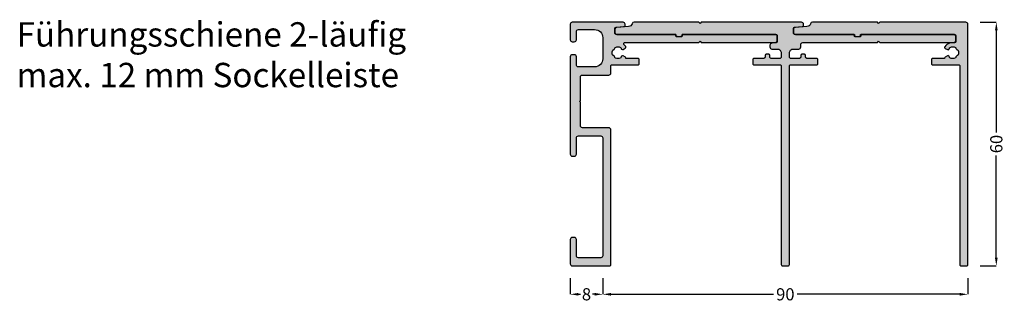
# Model space of a CAD drawing. Units: millimetres. Extents: x 168 to 410, y 205 to 275.
import ezdxf

# ---------------------------------------------------------------- set-up
doc = ezdxf.new("R2010")
doc.units = ezdxf.units.MM
for name, color, linetype in [('FEIN', 7, 'Continuous'), ('Maße', 7, 'Continuous'), ('Schrift', 7, 'Continuous')]:
    doc.layers.add(name, color=color, linetype=linetype)
doc.styles.get("Standard").update_dxf_attribs({"font": 'Simplex', "height": 10})
doc.styles.add('Standard_Dim1', font='Simplex')
doc.dimstyles.get("Standard").update_dxf_attribs({"dimtxt": 3, "dimasz": 2, "dimexe": 0, "dimexo": 3, "dimgap": 0.45, "dimtad": 0, "dimzin": 12, "dimdsep": 46, "dimtxsty": 'Standard_Dim1', "dimcen": 0.09, "dimclrd": 7, "dimclre": 7, "dimclrt": 7, "dimazin": 0, "dimtfac": 1, "dimtofl": 0, "dimtmove": 0, "dimatfit": 3, "dimfxl": 1, "dimtolj": 1, "dimtzin": 0, "dimarcsym": 0})

# ---------------------------------------------------------------- blocks, each defined once
blk = doc.blocks.new('*D1')
at = {"layer": 'Defpoints', "color": 0}
for p in [(401.44, 274), (401.44, 214), (408.44, 214)]:
    blk.add_point(p, dxfattribs=at)
at = {"layer": 'Maße', "color": 7, "lineweight": -2}
for p, q in [((404.44, 274), (408.44, 274)), ((408.44, 272), (408.44, 246.81)), ((408.44, 216), (408.44, 241.19)), ((404.44, 214), (408.44, 214))]:
    blk.add_line(p, q, dxfattribs=at)
at = {"layer": 'Maße', "color": 7}
for points in [[(408.77, 272), (408.11, 272), (408.44, 274)], [(408.11, 216), (408.77, 216), (408.44, 214)]]:
    blk.add_solid(points, dxfattribs=at)
at = {"layer": 'Maße', "color": 7, "insert": (408.44, 244), "char_height": 3, "attachment_point": 5, "rotation": 90, "style": 'Standard_Dim1'}
blk.add_mtext('\\A1;60', dxfattribs=at)
blk = doc.blocks.new('*D2')
at = {"layer": 'Defpoints', "color": 0}
for p in [(303.44, 214), (311.44, 214), (311.44, 207)]:
    blk.add_point(p, dxfattribs=at)
at = {"layer": 'Maße', "color": 7, "lineweight": -2}
for p, q in [((303.44, 211), (303.44, 207)), ((311.44, 211), (311.44, 207)), ((305.44, 207), (305.99, 207)), ((309.44, 207), (308.89, 207))]:
    blk.add_line(p, q, dxfattribs=at)
at = {"layer": 'Maße', "color": 7}
for points in [[(305.44, 207.33), (305.44, 206.67), (303.44, 207)], [(309.44, 206.67), (309.44, 207.33), (311.44, 207)]]:
    blk.add_solid(points, dxfattribs=at)
at = {"layer": 'Maße', "color": 7, "insert": (307.44, 207), "char_height": 3, "attachment_point": 5, "style": 'Standard_Dim1'}
blk.add_mtext('\\A1;8', dxfattribs=at)
blk = doc.blocks.new('*D3')
at = {"layer": 'Defpoints', "color": 0}
for p in [(311.44, 214), (401.44, 214), (311.44, 207)]:
    blk.add_point(p, dxfattribs=at)
at = {"layer": 'Maße', "color": 7, "lineweight": -2}
for p, q in [((311.44, 211), (311.44, 207)), ((401.44, 211), (401.44, 207)), ((313.44, 207), (353.56, 207)), ((399.44, 207), (359.32, 207))]:
    blk.add_line(p, q, dxfattribs=at)
at = {"layer": 'Maße', "color": 7}
for points in [[(313.44, 207.33), (313.44, 206.67), (311.44, 207)], [(399.44, 206.67), (399.44, 207.33), (401.44, 207)]]:
    blk.add_solid(points, dxfattribs=at)
at = {"layer": 'Maße', "color": 7, "insert": (356.44, 207), "char_height": 3, "attachment_point": 5, "style": 'Standard_Dim1'}
blk.add_mtext('\\A1;90', dxfattribs=at)
blk = doc.blocks.new('*U5')
at = {"layer": 'FEIN', "ltscale": 0.5, "true_color": 0xcccccc}
for points in [[(800.5, -767.13), (794, -767.13, -0.414214), (793.5, -766.63), (793.5, -760.84), (793.29, -760.63), (793.5, -760.42), (793.5, -754.63, -0.414214), (794, -754.13), (800.5, -754.13, 0.414214), (801, -753.63), (801, -751.93, -0.414214), (801.3, -751.63), (807.7, -751.63, 0.414214), (808, -751.33), (808, -750.33, 0.414214), (807.7, -750.03), (804.72, -750.03, 0.295244), (804.58, -749.74), (804.03, -749.43, 0.34922), (803.66, -749.49, -0.011644), (803.62, -749.53, 0.173036), (803.54, -749.71, -0.261184), (803.36, -749.95, -0.222147), (802.14, -749.95, -0.261184), (801.96, -749.71, 0.173036), (801.88, -749.53, -0.027649), (801.78, -749.43, 0.173036), (801.61, -749.32, -0.261184), (801.39, -749.13, -0.176772), (801.39, -748.14, -0.261184), (801.61, -747.95, 0.173036), (801.78, -747.84, -0.027649), (801.88, -747.74, 0.173036), (801.96, -747.56, -0.261184), (802.14, -747.32, -0.222147), (803.36, -747.32, -0.261184), (803.54, -747.56, 0.173036), (803.62, -747.74, -0.011644), (803.66, -747.78, 0.34922), (804.03, -747.84), (804.57, -747.53, 0.376471), (804.7, -747.15, 0.058354), (804.3, -746.74, -0.224526), (804.19, -746.51), (804.19, -746.43, -0.414214), (804.49, -746.13), (822.7, -746.13), (823, -745.83), (823.3, -746.13), (841.5, -746.13, 0.414214), (842, -745.63), (842, -744.63, 0.414214), (841.5, -744.13), (818.6, -744.13), (818.6, -744.43, -0.414214), (818.3, -744.73), (817.3, -744.73, -0.414214), (817, -744.43), (817, -744.13), (802.3, -744.13, -0.414214), (802, -743.83), (802, -742.63, -0.39391), (802.28, -742.34), (804.22, -742.2, 0.39391), (804.5, -741.9), (804.5, -741.63, 0.414214), (804, -741.13), (791.5, -741.13, 0.414214), (791, -741.63), (791, -745.43, 0.414214), (791.5, -745.93), (792, -745.93, 0.414214), (792.5, -745.43), (792.5, -743.43, -0.414214), (793, -742.93), (797, -742.93, -0.414214), (799, -744.93), (799, -750.13, -0.414214), (797, -752.13), (793, -752.13, -0.414214), (792.5, -751.63), (792.5, -749.63, 0.414214), (792, -749.13), (791.5, -749.13, 0.414214), (791, -749.63), (791, -773.63, 0.414214), (791.5, -774.13), (792, -774.13, 0.414214), (792.5, -773.63), (792.5, -769.63, -0.414214), (793, -769.13), (798.5, -769.13, -0.414214), (799, -769.63), (799, -798.63, -0.414214), (798.5, -799.13), (793, -799.13, -0.414214), (792.5, -798.63), (792.5, -794.63, 0.414214), (792, -794.13), (791.5, -794.13, 0.414214), (791, -794.63), (791, -800.63, 0.414214), (791.5, -801.13), (800.7, -801.13, 0.414214), (801, -800.83), (801, -767.63, 0.414214)], [(885.99, -744.43), (885.99, -745.93, -0.39391), (885.71, -746.23), (884.44, -746.32, 0.147384), (883.3, -747.16, 0.41879), (883.4, -747.57), (883.93, -747.88, 0.358971), (884.31, -747.81, -0.014141), (884.36, -747.76, 0.173036), (884.44, -747.58, -0.261184), (884.61, -747.34, -0.235023), (885.9, -747.34, -0.261184), (886.06, -747.58, 0.173036), (886.15, -747.76, -0.01339), (886.19, -747.81, 0.173036), (886.37, -747.91, -0.261184), (886.6, -748.09, -0.19415), (886.59, -749.18, -0.261184), (886.36, -749.36, 0.173036), (886.19, -749.46, -0.012013), (886.15, -749.5, 0.173036), (886.06, -749.69, -0.261184), (885.9, -749.93, -0.249495), (884.54, -749.9, -0.193895), (884.44, -749.7, 0.17764), (884.35, -749.51, -0.014026), (884.31, -749.46, 0.358487), (883.93, -749.39), (883.4, -749.7, 0.268214), (883.25, -749.96), (883.25, -750.03), (880.3, -750.03, 0.414214), (880, -750.33), (880, -751.33, 0.414214), (880.3, -751.63), (886.7, -751.63, -0.414214), (887, -751.93), (887, -800.83, 0.414214), (887.3, -801.13), (888.7, -801.13, 0.414214), (889, -800.83), (889, -741.63, 0.414214), (888.5, -741.13), (867.3, -741.13), (867, -741.43), (866.7, -741.13), (850.71, -741.13, 0.331182), (850.23, -741.49, -0.311924), (849.34, -742.2), (846.47, -742.4, 0.39391), (846, -742.9), (846, -743.63, 0.414214), (846.5, -744.13), (861.05, -744.13), (861.05, -744.33, 0.414214), (861.35, -744.63), (862.25, -744.63, 0.414214), (862.55, -744.33), (862.55, -744.13), (885.69, -744.13, -0.414214)]]:
    blk.add_hatch(color=254, dxfattribs=at).paths.add_polyline_path(points, flags=16)
at = {"layer": 'FEIN', "ltscale": 0.333333, "true_color": 0xcccccc}
blk.add_hatch(color=254, dxfattribs=at).paths.add_polyline_path([(845, -800.83), (845, -751.93, -0.414214), (845.3, -751.63), (851.7, -751.63, 0.414214), (852, -751.33), (852, -750.33, 0.414214), (851.7, -750.03), (849.3, -750.03, -0.414214), (849, -749.73), (849, -749.33, 0.414214), (848.7, -749.03), (848.1, -749.03, 0.414214), (847.8, -749.33), (847.8, -749.73, -0.414214), (847.5, -750.03), (845.3, -750.03, -0.414214), (845, -749.73), (845, -748.73, -0.414214), (846, -747.73), (847.3, -747.73, 0.414214), (847.8, -747.23), (847.8, -746.63, -0.414214), (848.3, -746.13), (866.7, -746.13), (867, -745.83), (867.3, -746.13), (885.5, -746.13, 0.414214), (886, -745.63), (886, -744.63, 0.414214), (885.5, -744.13), (862.6, -744.13), (862.6, -744.43, -0.414214), (862.3, -744.73), (861.3, -744.73, -0.414214), (861, -744.43), (861, -744.13), (846.3, -744.13, -0.414214), (846, -743.83), (846, -742.63, -0.39391), (846.28, -742.34), (848.22, -742.2, 0.39391), (848.5, -741.9), (848.5, -741.63, 0.414214), (848, -741.13), (823.3, -741.13), (823, -741.43), (822.7, -741.13), (806.74, -741.13, 0.330682), (806.26, -741.49, -0.311429), (805.38, -742.2), (802.47, -742.4, 0.39391), (802, -742.9), (802, -743.63, 0.414214), (802.5, -744.13), (817.05, -744.13), (817.05, -744.33, 0.414214), (817.35, -744.63), (818.25, -744.63, 0.414214), (818.55, -744.33), (818.55, -744.13), (841.7, -744.13, -0.414214), (842, -744.43), (842, -745.93, -0.39391), (841.72, -746.23), (840.67, -746.31, 0.39391), (840.2, -746.81), (840.2, -747.23, 0.414214), (840.7, -747.73), (842, -747.73, -0.414214), (843, -748.73), (843, -749.73, -0.414214), (842.7, -750.03), (840.5, -750.03, -0.414214), (840.2, -749.73), (840.2, -749.33, 0.414214), (839.9, -749.03), (839.3, -749.03, 0.414214), (839, -749.33), (839, -749.73, -0.414214), (838.7, -750.03), (836.3, -750.03, 0.414214), (836, -750.33), (836, -751.33, 0.414214), (836.3, -751.63), (842.7, -751.63, -0.414214), (843, -751.93), (843, -800.83, 0.414214), (843.3, -801.13), (844.7, -801.13, 0.414214)], flags=16)
at = {"layer": 'FEIN', "ltscale": 0.5}
for points in [[(800.5, -767.13), (794, -767.13, -0.414214), (793.5, -766.63), (793.5, -760.84), (793.29, -760.63), (793.5, -760.42), (793.5, -754.63, -0.414214), (794, -754.13), (800.5, -754.13, 0.414214), (801, -753.63), (801, -751.93, -0.414214), (801.3, -751.63), (807.7, -751.63, 0.414214), (808, -751.33), (808, -750.33, 0.414214), (807.7, -750.03), (804.72, -750.03, 0.295244), (804.58, -749.74), (804.03, -749.43, 0.34922), (803.66, -749.49, -0.011644), (803.62, -749.53, 0.173036), (803.54, -749.71, -0.261184), (803.36, -749.95, -0.222147), (802.14, -749.95, -0.261184), (801.96, -749.71, 0.173036), (801.88, -749.53, -0.027649), (801.78, -749.43, 0.173036), (801.61, -749.32, -0.261184), (801.39, -749.13, -0.176772), (801.39, -748.14, -0.261184), (801.61, -747.95, 0.173036), (801.78, -747.84, -0.027649), (801.88, -747.74, 0.173036), (801.96, -747.56, -0.261184), (802.14, -747.32, -0.222147), (803.36, -747.32, -0.261184), (803.54, -747.56, 0.173036), (803.62, -747.74, -0.011644), (803.66, -747.78, 0.34922), (804.03, -747.84), (804.57, -747.53, 0.376471), (804.7, -747.15, 0.058354), (804.3, -746.74, -0.224526), (804.19, -746.51), (804.19, -746.43, -0.414214), (804.49, -746.13), (822.7, -746.13), (823, -745.83), (823.3, -746.13), (841.5, -746.13, 0.414214), (842, -745.63), (842, -744.63, 0.414214), (841.5, -744.13), (818.6, -744.13), (818.6, -744.43, -0.414214), (818.3, -744.73), (817.3, -744.73, -0.414214), (817, -744.43), (817, -744.13), (802.3, -744.13, -0.414214), (802, -743.83), (802, -742.63, -0.39391), (802.28, -742.34), (804.22, -742.2, 0.39391), (804.5, -741.9), (804.5, -741.63, 0.414214), (804, -741.13), (791.5, -741.13, 0.414214), (791, -741.63), (791, -745.43, 0.414214), (791.5, -745.93), (792, -745.93, 0.414214), (792.5, -745.43), (792.5, -743.43, -0.414214), (793, -742.93), (797, -742.93, -0.414214), (799, -744.93), (799, -750.13, -0.414214), (797, -752.13), (793, -752.13, -0.414214), (792.5, -751.63), (792.5, -749.63, 0.414214), (792, -749.13), (791.5, -749.13, 0.414214), (791, -749.63), (791, -773.63, 0.414214), (791.5, -774.13), (792, -774.13, 0.414214), (792.5, -773.63), (792.5, -769.63, -0.414214), (793, -769.13), (798.5, -769.13, -0.414214), (799, -769.63), (799, -798.63, -0.414214), (798.5, -799.13), (793, -799.13, -0.414214), (792.5, -798.63), (792.5, -794.63, 0.414214), (792, -794.13), (791.5, -794.13, 0.414214), (791, -794.63), (791, -800.63, 0.414214), (791.5, -801.13), (800.7, -801.13, 0.414214), (801, -800.83), (801, -767.63, 0.414214)], [(885.99, -744.43), (885.99, -745.93, -0.39391), (885.71, -746.23), (884.44, -746.32, 0.147384), (883.3, -747.16, 0.41879), (883.4, -747.57), (883.93, -747.88, 0.358971), (884.31, -747.81, -0.014141), (884.36, -747.76, 0.173036), (884.44, -747.58, -0.261184), (884.61, -747.34, -0.235023), (885.9, -747.34, -0.261184), (886.06, -747.58, 0.173036), (886.15, -747.76, -0.01339), (886.19, -747.81, 0.173036), (886.37, -747.91, -0.261184), (886.6, -748.09, -0.19415), (886.59, -749.18, -0.261184), (886.36, -749.36, 0.173036), (886.19, -749.46, -0.012013), (886.15, -749.5, 0.173036), (886.06, -749.69, -0.261184), (885.9, -749.93, -0.249495), (884.54, -749.9, -0.193895), (884.44, -749.7, 0.17764), (884.35, -749.51, -0.014026), (884.31, -749.46, 0.358487), (883.93, -749.39), (883.4, -749.7, 0.268214), (883.25, -749.96), (883.25, -750.03), (880.3, -750.03, 0.414214), (880, -750.33), (880, -751.33, 0.414214), (880.3, -751.63), (886.7, -751.63, -0.414214), (887, -751.93), (887, -800.83, 0.414214), (887.3, -801.13), (888.7, -801.13, 0.414214), (889, -800.83), (889, -741.63, 0.414214), (888.5, -741.13), (867.3, -741.13), (867, -741.43), (866.7, -741.13), (850.71, -741.13, 0.331182), (850.23, -741.49, -0.311924), (849.34, -742.2), (846.47, -742.4, 0.39391), (846, -742.9), (846, -743.63, 0.414214), (846.5, -744.13), (861.05, -744.13), (861.05, -744.33, 0.414214), (861.35, -744.63), (862.25, -744.63, 0.414214), (862.55, -744.33), (862.55, -744.13), (885.69, -744.13, -0.414214)]]:
    blk.add_lwpolyline(points, format="xyb", close=True, dxfattribs=at)
at = {"layer": 'FEIN', "ltscale": 0.333333}
blk.add_lwpolyline([(845, -800.83), (845, -751.93, -0.414214), (845.3, -751.63), (851.7, -751.63, 0.414214), (852, -751.33), (852, -750.33, 0.414214), (851.7, -750.03), (849.3, -750.03, -0.414214), (849, -749.73), (849, -749.33, 0.414214), (848.7, -749.03), (848.1, -749.03, 0.414214), (847.8, -749.33), (847.8, -749.73, -0.414214), (847.5, -750.03), (845.3, -750.03, -0.414214), (845, -749.73), (845, -748.73, -0.414214), (846, -747.73), (847.3, -747.73, 0.414214), (847.8, -747.23), (847.8, -746.63, -0.414214), (848.3, -746.13), (866.7, -746.13), (867, -745.83), (867.3, -746.13), (885.5, -746.13, 0.414214), (886, -745.63), (886, -744.63, 0.414214), (885.5, -744.13), (862.6, -744.13), (862.6, -744.43, -0.414214), (862.3, -744.73), (861.3, -744.73, -0.414214), (861, -744.43), (861, -744.13), (846.3, -744.13, -0.414214), (846, -743.83), (846, -742.63, -0.39391), (846.28, -742.34), (848.22, -742.2, 0.39391), (848.5, -741.9), (848.5, -741.63, 0.414214), (848, -741.13), (823.3, -741.13), (823, -741.43), (822.7, -741.13), (806.74, -741.13, 0.330682), (806.26, -741.49, -0.311429), (805.38, -742.2), (802.47, -742.4, 0.39391), (802, -742.9), (802, -743.63, 0.414214), (802.5, -744.13), (817.05, -744.13), (817.05, -744.33, 0.414214), (817.35, -744.63), (818.25, -744.63, 0.414214), (818.55, -744.33), (818.55, -744.13), (841.7, -744.13, -0.414214), (842, -744.43), (842, -745.93, -0.39391), (841.72, -746.23), (840.67, -746.31, 0.39391), (840.2, -746.81), (840.2, -747.23, 0.414214), (840.7, -747.73), (842, -747.73, -0.414214), (843, -748.73), (843, -749.73, -0.414214), (842.7, -750.03), (840.5, -750.03, -0.414214), (840.2, -749.73), (840.2, -749.33, 0.414214), (839.9, -749.03), (839.3, -749.03, 0.414214), (839, -749.33), (839, -749.73, -0.414214), (838.7, -750.03), (836.3, -750.03, 0.414214), (836, -750.33), (836, -751.33, 0.414214), (836.3, -751.63), (842.7, -751.63, -0.414214), (843, -751.93), (843, -800.83, 0.414214), (843.3, -801.13), (844.7, -801.13, 0.414214)], format="xyb", close=True, dxfattribs=at)
blk = doc.blocks.new('*U4')
at = {"layer": 'FEIN'}
blk.add_blockref('*U5', (0, 0), dxfattribs=at)

msp = doc.modelspace()

# ---------------------------------------------------------------- block references
at = {"layer": 'FEIN'}
msp.add_blockref('*U4', (-487.56, 1015.135), dxfattribs=at)

# ---------------------------------------------------------------- texts
at = {"layer": 'Schrift', "color": 16, "true_color": 0x7f0000, "insert": (167, 274), "char_height": 6, "width": 366.14617, "attachment_point": 1}
msp.add_mtext('Führungsschiene 2-läufig\\Pmax. 12 mm Sockelleiste', dxfattribs=at)

# ---------------------------------------------------------------- dimensions: what is measured, and where the dimension line sits
at = {"layer": 'Maße'}
for base, p1, p2, angle, picture, middle in [((408.44, 214), (401.44, 274), (401.44, 214), 270, '*D1', (408.44, 244)), ((311.44, 207), (303.44, 214), (311.44, 214), 0, '*D2', (307.44, 207)), ((311.44, 207), (401.44, 214), (311.44, 214), 180, '*D3', (356.44, 207))]:
    dim = msp.add_linear_dim(base=base, p1=p1, p2=p2, angle=angle, dimstyle='Standard', override={"dimtmove": 2, "dimatfit": 0}, dxfattribs=at)
    dim.commit()
    dim.dimension.update_dxf_attribs({"geometry": picture, "text_midpoint": middle, "dimtype": 161})

doc.saveas('drawing.dxf')
